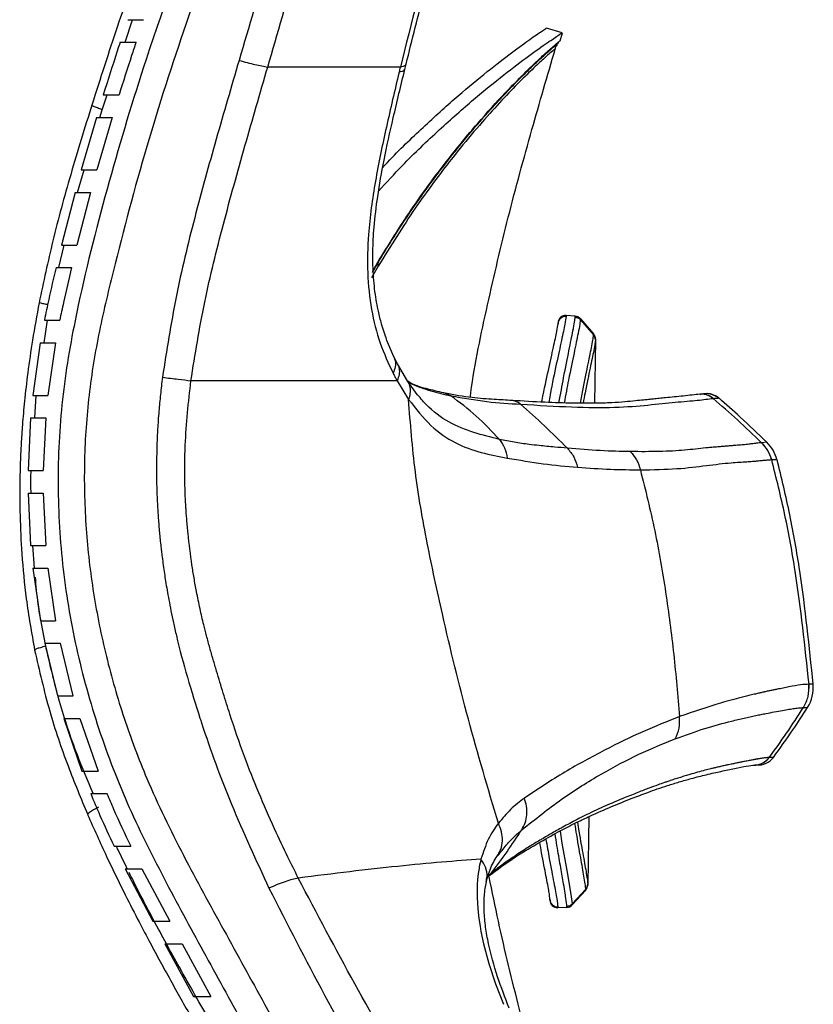
# Paper-space layout '_Right' of a CAD drawing. Units: millimetres. Extents: x -329 to 378, y -499 to 602.
# Drawn here: x 215 to 320, y 139 to 270 of the extents above; entities that cross this region are included whole.
import ezdxf

# ---------------------------------------------------------------- set-up
doc = ezdxf.new("R2010")
doc.units = ezdxf.units.MM

psp = doc.layouts.new('_Right')

# ---------------------------------------------------------------- linework, layer by layer
at = {"color": 7, "linetype": 'Continuous', "lineweight": 25}
for p, q in [((228.81, 267.26), (229.82, 270.26)), ((231.27, 270.26), (231.28, 270.26)), ((286.99, 268.52), (284.88, 269.14)), ((286.69, 267.46), (287, 268.52)), ((230.26, 267.26), (230.27, 267.26)), ((266.04, 263.65), (266.2, 264.34)), ((225.77, 258.28), (226.44, 260.26)), ((228.01, 260.26), (228.01, 260.26)), ((225.47, 257.26), (225.77, 258.28)), ((225, 257.26), (222.97, 250.26)), ((227.09, 257.26), (225.05, 250.26)), ((227.09, 257.26), (227.09, 257.26)), ((222.48, 247.26), (223.38, 250.26)), ((225.05, 250.26), (225.05, 250.26)), ((222.15, 247.26), (220.35, 240.26)), ((224.22, 247.26), (222.41, 240.26)), ((224.22, 247.26), (224.22, 247.26)), ((219.99, 237.26), (220.7, 240.26)), ((222.41, 240.26), (222.41, 240.26)), ((221.68, 237.26), (221.68, 237.26)), ((262.47, 237.45), (261.62, 235.89)), ((261.78, 236.77), (262.68, 238.4)), ((219.35, 236.1), (219.35, 236.09)), ((287.49, 230.88), (287.49, 230.77)), ((288.7, 230.8), (287.49, 230.88)), ((288.7, 230.68), (288.7, 230.8)), ((218.03, 227.26), (218.49, 230.26)), ((218.07, 230.26), (218.07, 230.26)), ((286.43, 229.79), (286.43, 229.9)), ((289.39, 230.46), (289.39, 230.33)), ((289.39, 230.46), (291.15, 228.43)), ((289.39, 230.33), (291.15, 228.31)), ((291.15, 228.31), (291.15, 228.43)), ((217.51, 227.26), (216.52, 220.26)), ((217.51, 227.26), (219.54, 227.26)), ((219.54, 227.26), (218.54, 220.26)), ((291.4, 227.65), (291.28, 219.2)), ((291.4, 227.76), (291.4, 227.65)), ((265.06, 224.44), (264.59, 225.4)), ((266.43, 222.09), (265.06, 224.45)), ((265.02, 222.21), (266.54, 219.71)), ((267.69, 220.36), (266.42, 222.11)), ((216.52, 220.26), (218.54, 220.26)), ((216.52, 220.26), (216.52, 220.26)), ((216.8, 217.26), (217, 220.26)), ((272.15, 220.2), (271.44, 220.52)), ((305.32, 220.42), (305.29, 220.42)), ((307.75, 219.91), (307.8, 219.91)), ((216.24, 217.26), (215.91, 210.26)), ((216.24, 217.26), (216.24, 217.26)), ((216.24, 217.26), (218.25, 217.26)), ((218.25, 217.26), (217.91, 210.26)), ((314.21, 214.02), (313.52, 213.96)), ((215.91, 210.26), (217.91, 210.26)), ((215.91, 207.26), (217.91, 207.26)), ((215.91, 207.26), (216.24, 200.26)), ((217.91, 207.26), (218.25, 200.26)), ((216.24, 200.26), (218.25, 200.26)), ((216.78, 197.26), (216.53, 200.26)), ((216.53, 197.26), (217.54, 190.26)), ((218.54, 197.26), (219.57, 190.26)), ((218.54, 197.26), (218.54, 197.26)), ((219.57, 190.26), (219.57, 190.26)), ((218.12, 187.26), (219.81, 180.26)), ((220.16, 187.26), (221.88, 180.26)), ((220.16, 187.26), (220.16, 187.26)), ((320.37, 181.81), (319.82, 181.81)), ((221.88, 180.26), (221.89, 180.26)), ((319.07, 178.7), (319.62, 178.71)), ((220.68, 177.26), (223.07, 170.26)), ((222.77, 177.26), (225.21, 170.26)), ((222.77, 177.26), (222.78, 177.26)), ((315.08, 172.07), (314.53, 172.05)), ((312.61, 171.04), (312.63, 171.04)), ((312.62, 171.04), (312.76, 171.05)), ((225.21, 170.26), (225.21, 170.26)), ((226.4, 167.26), (226.41, 167.26)), ((290.5, 164.18), (290.37, 155.19)), ((229.56, 160.26), (229.56, 160.26)), ((278.45, 159.03), (278.69, 159.32)), ((278.59, 159.32), (278.73, 159.43)), ((228.82, 157.26), (232.51, 150.26)), ((231.06, 157.26), (234.78, 150.26)), ((277.56, 156.69), (277.17, 156.35)), ((277.21, 156.33), (277.24, 156.35)), ((290.37, 155.19), (290.37, 155.07)), ((290.11, 154.53), (288.29, 152.56)), ((290.11, 154.41), (288.29, 152.43)), ((290.11, 154.41), (290.11, 154.53)), ((285.34, 153.08), (285.34, 153.19)), ((286.38, 152.18), (286.38, 152.06)), ((287.59, 152.11), (286.38, 152.06)), ((287.59, 152.11), (287.6, 152.24)), ((288.29, 152.56), (288.29, 152.43)), ((234.12, 147.26), (237.93, 140.26)), ((236.39, 147.26), (240.21, 140.26))]:
    psp.add_line(p, q, dxfattribs=at)
at = {"color": 7, "linetype": 'Continuous', "lineweight": 25, "flags": 128}
for points in [[(305.66, 220.42), (305.57, 220.4), (305.32, 220.31)], [(319.82, 181.81), (319.81, 181.81), (319.81, 181.81)], [(319.07, 178.7), (319.07, 178.7), (319.07, 178.7)], [(286.69, 162.27), (286.95, 160.64), (287.58, 157.03), (288.04, 154.41), (288.23, 153.21), (288.29, 152.56), (288.29, 152.56), (288.29, 152.56)], [(276.17, 158.53), (276.17, 158.53), (276.17, 158.53), (276.17, 158.53), (276.17, 158.53), (276.17, 158.52), (276.17, 158.51), (276.16, 158.48), (276.13, 158.33), (275.99, 157.73), (275.95, 157.51), (275.94, 157.48), (275.94, 157.47), (275.94, 157.47), (275.94, 157.47), (275.94, 157.47), (275.94, 157.47), (275.91, 157.3), (275.81, 156.61), (275.72, 155.81), (275.68, 155.12), (275.65, 154.46), (275.66, 153.44), (275.75, 151.93), (275.89, 150.64), (276.04, 149.62), (276.17, 148.89), (276.52, 147.25), (277.22, 144.62), (278.11, 141.94), (279.15, 139.21)], [(277.56, 156.69), (277.26, 156.38), (277.1, 156.26)]]:
    psp.add_lwpolyline(points, dxfattribs=at)
at = {"color": 7, "linetype": 'Continuous', "lineweight": 25}
for centre, radius, start, end in [((287.43, 229.89), 1, 86.1917, 179.1917), ((287.42, 229.77), 0.999, 86.1155, 179.1034), ((288.64, 229.8), 1, 40.9514, 86.1917), ((290.4, 227.78), 1, 359.1917, 40.9514), ((290.4, 227.66), 0.995, 359.2044, 41.0588), ((305.48, 218.05), 2.38, 49.0833, 94.4543), ((306.23, 218.09), 2.4, 49.2933, 96.3745), ((310.72, 210.44), 5, 14.8527, 45.7305), ((315.39, 181.38), 5, 327.7824, 5.0036), ((312.5, 173.53), 2.49, 272.4205, 323.5989), ((313.07, 173.56), 2.5, 265.8131, 323.3377), ((289.38, 155.21), 0.995, 317.3246, 359.1791), ((289.37, 155.09), 1, 317.4321, 359.1917), ((286.34, 153.18), 0.999, 179.2801, 272.268), ((286.34, 153.06), 1, 179.1917, 272.1917), ((287.56, 153.11), 1, 272.1917, 317.4321)]:
    psp.add_arc(centre, radius, start, end, dxfattribs=at)
for points, knots in [([(294.78, 537.17), (294.03, 529.84), (292.54, 515.19), (291.19, 493.19), (288.57, 471.34), (285.69, 449.56), (282.17, 427.88), (278.13, 406.31), (273.28, 384.17), (267.41, 361.54), (260.52, 338.4), (253.01, 315.45), (245.2, 292.55), (237.56, 272.03), (231.55, 253.41), (227.87, 239.51), (225.18, 228.31), (223.83, 219.77), (223.27, 211.14), (223.51, 202.49), (224.5, 193.92), (226.21, 185.48), (228.59, 177.23), (231.94, 168.34), (236.51, 158.99), (241.95, 149.09), (247.89, 138.28), (254.43, 126.61), (261.48, 114), (268.42, 101.3), (275.2, 88.45), (281.69, 75.38), (287.8, 62.03), (292.65, 50.29), (296.26, 40.24), (298.79, 31.98), (300.92, 23.6), (301.83, 17.92), (302.28, 15.09)], [0, 0, 0, 0, 0.039998, 0.08, 0.120002, 0.160005, 0.200008, 0.240011, 0.280013, 0.324014, 0.368017, 0.41202, 0.456024, 0.500027, 0.531277, 0.562526, 0.578151, 0.593772, 0.609393, 0.625014, 0.640635, 0.656257, 0.671878, 0.687501, 0.708329, 0.729164, 0.749999, 0.776787, 0.803575, 0.830364, 0.857151, 0.883938, 0.910723, 0.937507, 0.953131, 0.968756, 0.984379, 1, 1, 1, 1]), ([(289.99, 527.63), (289.34, 519.21), (288.03, 502.36), (285.72, 477.24), (282.35, 452.22), (278.43, 427.34), (273.7, 402.6), (268.19, 378.54), (261.84, 355.19), (254.84, 332.47), (247.34, 309.93), (239.59, 287.42), (232.14, 267.22), (226.59, 248.76), (222.83, 234.14), (220.42, 221.13), (219.7, 209.8), (220.21, 198.47), (221.99, 187.31), (224.95, 176.43), (228.92, 165.96), (233.92, 156), (239.2, 146.26), (245.41, 134.94), (252.59, 122.1), (260.63, 107.6), (268.51, 92.97), (275.24, 79.73), (280.84, 67.93), (285.37, 57.64), (289.24, 48.05), (292.45, 39.18), (294.93, 31.05), (297.03, 22.8), (297.95, 17.23), (298.4, 14.45)], [0, 0, 0, 0, 0.046669, 0.093335, 0.140007, 0.186677, 0.233348, 0.280017, 0.324021, 0.368025, 0.412029, 0.456034, 0.500037, 0.531288, 0.562538, 0.583364, 0.604189, 0.625012, 0.645837, 0.666662, 0.68749, 0.708319, 0.729155, 0.749991, 0.781245, 0.812499, 0.843752, 0.875004, 0.895839, 0.916673, 0.937506, 0.953132, 0.968756, 0.984379, 1, 1, 1, 1]), ([(281.12, 477.79), (280.66, 474.18), (279.73, 466.97), (278.27, 456.63), (276.84, 447.2), (275.5, 439.13), (274.28, 432.38), (273.19, 426.54), (272.16, 421.14), (271.1, 415.74), (269.02, 405.51), (265.7, 390.49), (261.38, 373.17), (257.32, 358.31), (253.72, 346.06), (250.07, 334.34), (247.17, 325.48), (245.01, 319.02), (243.43, 314.36), (241.55, 308.87), (239.35, 302.53), (236.85, 295.39), (234.04, 287.45), (230.98, 278.71), (227.67, 269.11), (225.5, 262.38), (224.38, 258.87)], [0, 0, 0, 0, 0.0480065, 0.0960386, 0.1380972, 0.1741789, 0.2043447, 0.2288829, 0.2528768, 0.2771609, 0.3017203, 0.3912095, 0.4810313, 0.5382124, 0.5954023, 0.6502032, 0.7008532, 0.7187226, 0.7403401, 0.765946, 0.7955379, 0.8291122, 0.8659876, 0.906752, 0.9514051, 1, 1, 1, 1]), ([(274.89, 372.4), (272.53, 363.37), (267.8, 345.33), (259.94, 318.5), (251.89, 291.71), (246.61, 273.79), (243.98, 264.84)], [0, 0, 0, 0, 0.250451, 0.500789, 0.7505, 1, 1, 1, 1]), ([(247.79, 263.96), (250.39, 272.92), (255.61, 290.86), (263.65, 317.67), (271.58, 344.56), (276.46, 362.63), (278.9, 371.67)], [0, 0, 0, 0, 0.249013, 0.498636, 0.749069, 1, 1, 1, 1]), ([(293.4, 371.74), (292.01, 365.66), (289.24, 353.52), (284.61, 335.43), (279.78, 317.44), (274.9, 299.52), (269.9, 281.71), (266.92, 269.86), (265.44, 263.96)], [0, 0, 0, 0, 0.167132, 0.334107, 0.500952, 0.667666, 0.8343, 1, 1, 1, 1]), ([(266.2, 264.34), (267.01, 267.59), (268.53, 273.7), (270.88, 282.27), (272.92, 289.63), (274.66, 295.92), (276.16, 301.34), (277.47, 306.13), (278.53, 310.02), (279.43, 313.32), (280.29, 316.51), (281.35, 320.41), (282.62, 325.18), (284.12, 330.81), (285.81, 337.32), (287.7, 344.7), (289.74, 352.98), (291.92, 362.15), (293.35, 368.58), (294.09, 371.94)], [0, 0, 0, 0, 0.091427, 0.171762, 0.240748, 0.298118, 0.348076, 0.39275, 0.432149, 0.456657, 0.484974, 0.52128, 0.565576, 0.617872, 0.678184, 0.746532, 0.822937, 0.907421, 1, 1, 1, 1]), ([(229.16, 270.26), (229.33, 270.26), (229.68, 270.26), (230.39, 270.26), (230.92, 270.26), (231.27, 270.26)], [0, 0, 0, 0, 0.242502, 0.495001, 1, 1, 1, 1]), ([(263.1, 250.6), (263.21, 250.71), (264.97, 252.63), (268.23, 255.73), (272.7, 259.81), (276.67, 263.1), (279.99, 265.69), (282.57, 267.57), (284.23, 268.72), (284.98, 269.2), (284.82, 269.1), (284.79, 269.08)], [0, 0, 0, 0, 0.008598, 0.144537, 0.280486, 0.416411, 0.552348, 0.688272, 0.824196, 0.970093, 1, 1, 1, 1]), ([(262.56, 247.46), (263.6, 248.6), (266.38, 251.62), (270.68, 255.7), (275.28, 259.76), (279.32, 263.03), (282.65, 265.55), (285.12, 267.29), (286.7, 268.33), (286.89, 268.45), (286.99, 268.52)], [0, 0, 0, 0, 0.079379, 0.210903, 0.342435, 0.473945, 0.605469, 0.736977, 0.86849, 1, 1, 1, 1]), ([(262.68, 238.4), (264.17, 240.78), (267.15, 245.51), (271.58, 251.48), (275.76, 256.57), (279.24, 260.39), (281.98, 263.18), (284.03, 265.14), (285.53, 266.49), (286.5, 267.32), (286.62, 267.41), (286.68, 267.46)], [0, 0, 0, 0, 0.125918, 0.250469, 0.375727, 0.500705, 0.599406, 0.699062, 0.798307, 0.898046, 1, 1, 1, 1]), ([(228.15, 267.26), (228.02, 266.86), (227.26, 264.54), (226.52, 262.2), (225.91, 260.26)], [0, 0, 0, 0, 0.170049, 1, 1, 1, 1]), ([(230.26, 267.26), (230.07, 266.67), (229.3, 264.35), (228.56, 262.01), (228.01, 260.26)], [0, 0, 0, 0, 0.25139, 1, 1, 1, 1]), ([(228.15, 267.26), (228.33, 267.26), (228.67, 267.26), (229.38, 267.26), (229.91, 267.26), (230.26, 267.26)], [0, 0, 0, 0, 0.242502, 0.495001, 1, 1, 1, 1]), ([(286.01, 266.37), (286, 266.36), (285.99, 266.35), (285.36, 265.82), (284.22, 264.8), (282.59, 263.26), (280.51, 261.19), (278.05, 258.59), (275.28, 255.45), (272.51, 252.09), (269.88, 248.63), (266.6, 244.09), (264.13, 240.11), (262.47, 237.45)], [0, 0, 0, 0, 0.067906, 0.160757, 0.253244, 0.346208, 0.438826, 0.531897, 0.624643, 0.71748, 0.787717, 0.858099, 1, 1, 1, 1]), ([(262.64, 238.21), (262.75, 238.39), (263.29, 239.29), (264.71, 241.58), (266.9, 244.91), (269.52, 248.6), (272.08, 251.96), (274.55, 254.99), (276.88, 257.7), (279.04, 260.06), (280.99, 262.08), (282.69, 263.76), (284.11, 265.1), (285.23, 266.11), (286.01, 266.8), (286.48, 267.19), (286.52, 267.22), (286.53, 267.23)], [0, 0, 0, 0, 0.009282, 0.046412, 0.120687, 0.194963, 0.26924, 0.343518, 0.417798, 0.49208, 0.566363, 0.640648, 0.714934, 0.78922, 0.863506, 0.937791, 1, 1, 1, 1]), ([(274.75, 219.99), (274.77, 220.2), (275.3, 224.34), (277.02, 232.35), (279.74, 244.02), (282.84, 255.35), (285.01, 262.79), (286.05, 266.35)], [0, 0, 0, 0, 0.013344, 0.262375, 0.513535, 0.766474, 1, 1, 1, 1]), ([(286.05, 266.35), (286.08, 266.48), (286.15, 266.7), (286.27, 266.88), (286.33, 266.96)], [0, 0, 0, 0, 0.584306, 1, 1, 1, 1]), ([(243.98, 264.84), (242.96, 261.35), (240.92, 254.39), (238.02, 243.92), (235.46, 233.37), (234.34, 226.23), (233.79, 222.66)], [0, 0, 0, 0, 0.25148, 0.501649, 0.750917, 1, 1, 1, 1]), ([(243.98, 264.84), (244.34, 264.74), (245.08, 264.54), (246.11, 264.29), (247.05, 264.09), (247.54, 264), (247.79, 263.96)], [0, 0, 0, 0, 0.247607, 0.499998, 0.75239, 1, 1, 1, 1]), ([(237.57, 222.21), (238.13, 225.69), (239.27, 232.71), (241.86, 243.1), (244.76, 253.51), (246.77, 260.46), (247.79, 263.96)], [0, 0, 0, 0, 0.246048, 0.494443, 0.745742, 1, 1, 1, 1]), ([(265.44, 263.96), (264.15, 263.96), (261.58, 263.96), (257.38, 263.96), (252.63, 263.96), (249.4, 263.96), (247.79, 263.96)], [0, 0, 0, 0, 0.250021, 0.499996, 0.749982, 1, 1, 1, 1]), ([(264.59, 225.39), (264.22, 226.22), (263.57, 227.69), (262.91, 229.8), (262.49, 231.51), (262.12, 233.47), (261.83, 236.02), (261.74, 239.27), (261.93, 242.88), (262.42, 246.95), (263.28, 251.81), (264.54, 257.46), (265.52, 261.49), (266.03, 263.65)], [0, 0, 0, 0, 0.082958, 0.148696, 0.198046, 0.235501, 0.315232, 0.404054, 0.486039, 0.585769, 0.704218, 0.841999, 1, 1, 1, 1]), ([(265.44, 263.96), (265.41, 263.83), (265.35, 263.6), (265.3, 263.36), (265.27, 263.26)], [0, 0, 0, 0, 0.56, 1, 1, 1, 1]), ([(265.96, 263.67), (265.96, 263.6), (265.97, 263.4), (265.55, 263.32), (265.27, 263.26)], [0, 0, 0, 0, 0.322167, 1, 1, 1, 1]), ([(266.12, 264.36), (266.12, 264.29), (266.13, 264.09), (265.71, 264.01), (265.44, 263.96)], [0, 0, 0, 0, 0.345537, 1, 1, 1, 1]), ([(265.27, 263.26), (264.7, 260.83), (263.56, 256.01), (262.04, 248.8), (261.14, 242.27), (261, 236.53), (261.51, 231.64), (262.64, 227.12), (263.86, 224.51), (264.47, 223.21)], [0, 0, 0, 0, 0.171565, 0.340794, 0.507736, 0.630978, 0.753932, 0.876867, 1, 1, 1, 1]), ([(225.91, 260.26), (226.08, 260.26), (226.43, 260.26), (227.12, 260.26), (227.65, 260.26), (228.01, 260.26)], [0, 0, 0, 0, 0.242502, 0.495001, 1, 1, 1, 1]), ([(224.42, 259.02), (223.46, 255.89), (221.59, 249.86), (219.17, 241.06), (217.96, 235.34), (217.38, 232.59)], [0, 0, 0, 0, 0.3594455, 0.6929231, 1, 1, 1, 1]), ([(225.77, 258.28), (225.55, 258.36), (225.21, 258.48), (224.85, 258.62), (224.62, 258.72), (224.47, 258.79), (224.38, 258.85), (224.39, 258.86), (224.4, 258.86)], [0, 0, 0, 0, 0.293285, 0.45079, 0.611525, 0.772261, 0.929772, 1, 1, 1, 1]), ([(225, 257.26), (225.17, 257.26), (225.51, 257.26), (226.21, 257.26), (226.73, 257.26), (227.09, 257.26)], [0, 0, 0, 0, 0.242502, 0.495001, 1, 1, 1, 1]), ([(222.97, 250.26), (223.14, 250.26), (223.48, 250.26), (224.17, 250.26), (224.7, 250.26), (225.05, 250.26)], [0, 0, 0, 0, 0.242502, 0.495001, 1, 1, 1, 1]), ([(222.15, 247.26), (222.32, 247.26), (222.66, 247.26), (223.35, 247.26), (223.87, 247.26), (224.22, 247.26)], [0, 0, 0, 0, 0.242502, 0.495001, 1, 1, 1, 1]), ([(220.35, 240.26), (220.52, 240.26), (220.86, 240.26), (221.54, 240.26), (222.06, 240.26), (222.41, 240.26)], [0, 0, 0, 0, 0.242501, 0.495001, 1, 1, 1, 1]), ([(219.63, 237.26), (219.29, 235.84), (218.75, 233.51), (218.26, 231.17), (218.07, 230.26)], [0, 0, 0, 0, 0.609671, 1, 1, 1, 1]), ([(219.63, 237.26), (219.79, 237.26), (220.13, 237.26), (220.82, 237.26), (221.34, 237.26), (221.68, 237.26)], [0, 0, 0, 0, 0.242501, 0.495001, 1, 1, 1, 1]), ([(221.68, 237.26), (221.32, 235.71), (220.77, 233.38), (220.28, 231.05), (220.11, 230.26)], [0, 0, 0, 0, 0.664235, 1, 1, 1, 1]), ([(261.75, 236.6), (261.85, 236.8), (262.15, 237.37), (262.45, 237.88), (262.64, 238.21)], [0, 0, 0, 0, 0.360754, 1, 1, 1, 1]), ([(262.68, 238.4), (262.68, 238.36), (262.68, 238.29), (262.65, 238.24), (262.64, 238.21)], [0, 0, 0, 0, 0.5843481, 1, 1, 1, 1]), ([(217.38, 232.59), (217.08, 230.94), (216.5, 227.83), (215.87, 223.45), (215.43, 219.68), (215.15, 216.54), (214.98, 213.95), (214.86, 211.33), (214.78, 208.15), (214.81, 203.97), (215.06, 198.87), (215.62, 192.87), (216.37, 188.62), (216.78, 186.35)], [0, 0, 0, 0, 0.10859, 0.203501, 0.28488, 0.352574, 0.406538, 0.45179, 0.521647, 0.611421, 0.721082, 0.850432, 1, 1, 1, 1]), ([(218.51, 232.33), (218.39, 232.35), (218.03, 232.42), (217.62, 232.52), (217.38, 232.58), (217.4, 232.59), (217.41, 232.59)], [0, 0, 0, 0, 0.184473, 0.553234, 0.921996, 1, 1, 1, 1]), ([(287.49, 230.77), (287.46, 230.48), (287.39, 229.92), (286.91, 227.72), (286.22, 224.51), (285.6, 221.65), (285.24, 219.66), (285.18, 219.32)], [0, 0, 0, 0, 0.238078, 0.47618, 0.713973, 0.951788, 1, 1, 1, 1]), ([(286.55, 219.28), (286.76, 220.42), (287.25, 223.12), (287.91, 226.35), (288.39, 228.74), (288.65, 230.13), (288.69, 230.49), (288.7, 230.68)], [0, 0, 0, 0, 0.17778, 0.419664, 0.661522, 0.830763, 1, 1, 1, 1]), ([(218.07, 230.26), (218.23, 230.26), (218.57, 230.26), (219.25, 230.26), (219.77, 230.26), (220.11, 230.26)], [0, 0, 0, 0, 0.242503, 0.495002, 1, 1, 1, 1]), ([(284.27, 219.36), (284.28, 219.44), (284.59, 221.11), (285.16, 223.66), (285.85, 226.82), (286.32, 228.96), (286.39, 229.51), (286.43, 229.79)], [0, 0, 0, 0, 0.012192, 0.259241, 0.506258, 0.753144, 1, 1, 1, 1]), ([(289.39, 230.33), (289.39, 230.33), (289.39, 230.21), (289.33, 229.77), (289.08, 228.42), (288.58, 226.03), (287.92, 222.9), (287.44, 220.3), (287.25, 219.25)], [0, 0, 0, 0, 0.000002, 0.171743, 0.343488, 0.588644, 0.833826, 1, 1, 1, 1]), ([(289.39, 219.21), (289.51, 219.87), (289.91, 221.97), (290.46, 224.61), (290.9, 226.71), (291.11, 227.87), (291.14, 228.16), (291.15, 228.31)], [0, 0, 0, 0, 0.122645, 0.393879, 0.665088, 0.832545, 1, 1, 1, 1]), ([(291.15, 228.31), (291.15, 228.31), (291.15, 228.31), (291.15, 228.31), (291.15, 228.31)], [0, 0, 0, 0, 0.998015, 1, 1, 1, 1]), ([(291.4, 227.64), (291.38, 227.5), (291.36, 227.21), (291.15, 226.08), (290.72, 224.01), (290.2, 221.57), (289.84, 219.69), (289.75, 219.21)], [0, 0, 0, 0, 0.172873, 0.345748, 0.625781, 0.905835, 1, 1, 1, 1]), ([(264.56, 225.38), (264.64, 225.21), (264.83, 224.81), (264.81, 224.06), (264.58, 223.49), (264.47, 223.21)], [0, 0, 0, 0, 0.275425, 0.643134, 1, 1, 1, 1]), ([(265.05, 224.43), (265.14, 224.23), (265.33, 223.81), (265.32, 223.04), (265.12, 222.48), (265.02, 222.21)], [0, 0, 0, 0, 0.310724, 0.660086, 1, 1, 1, 1]), ([(264.47, 223.21), (264.57, 223.02), (264.75, 222.68), (264.93, 222.35), (265.02, 222.21)], [0, 0, 0, 0, 0.56, 1, 1, 1, 1]), ([(233.79, 222.66), (233.74, 222.28), (233.64, 221.51), (233.52, 220.38), (233.4, 219.26), (233.3, 218.1), (233.19, 216.58), (233.09, 214.88), (233.03, 213.19), (232.99, 211.26), (232.99, 208.69), (233.08, 206.2), (233.2, 204.37), (233.27, 203.43), (233.34, 202.48), (233.43, 201.54), (233.52, 200.6), (233.6, 199.93), (233.67, 199.32), (233.8, 198.28), (233.98, 196.93), (234.21, 195.47), (234.4, 194.3), (234.64, 192.99), (234.92, 191.54), (235.25, 189.95), (235.93, 186.98), (237.06, 182.72), (238.21, 179.09), (238.78, 177.28)], [0, 0, 0, 0, 0.02513, 0.050026, 0.07389, 0.09818, 0.125543, 0.172713, 0.20917, 0.235004, 0.297718, 0.376126, 0.396626, 0.417129, 0.437641, 0.458166, 0.478707, 0.499266, 0.501563, 0.519097, 0.567397, 0.589873, 0.615564, 0.644474, 0.676593, 0.711898, 0.750345, 0.87524, 1, 1, 1, 1]), ([(233.79, 222.66), (234.51, 222.57), (235.96, 222.4), (237.03, 222.27), (237.57, 222.21)], [0, 0, 0, 0, 0.499995, 1, 1, 1, 1]), ([(251.86, 156.01), (251.4, 156.93), (250.32, 159.11), (248.54, 162.88), (246.58, 167.34), (244.56, 172.42), (243.21, 176.39), (242.32, 179.21), (241.88, 180.63), (241.43, 182.09), (240.98, 183.58), (240.53, 185.11), (240.08, 186.67), (239.66, 188.22), (239.22, 189.95), (238.77, 191.9), (238.34, 193.98), (237.99, 195.93), (237.58, 198.5), (237.26, 201.08), (237.05, 203.36), (236.97, 204.36), (236.94, 204.8), (236.93, 204.99), (236.92, 205.08), (236.92, 205.11), (236.92, 205.13), (236.92, 205.14), (236.92, 205.14), (236.92, 205.14), (236.92, 205.14), (236.92, 205.14), (236.92, 205.14), (236.92, 205.15), (236.92, 205.16), (236.91, 205.2), (236.9, 205.37), (236.86, 206.07), (236.82, 207.04), (236.78, 208.25), (236.76, 209.35), (236.75, 210.63), (236.77, 212.08), (236.88, 215.96), (237.25, 219.35), (237.57, 222.21)], [0, 0, 0, 0, 0.045562, 0.106833, 0.183546, 0.259684, 0.346653, 0.36775, 0.38943, 0.41161, 0.434284, 0.457453, 0.48112, 0.505289, 0.527107, 0.558786, 0.592536, 0.619403, 0.644584, 0.705504, 0.732185, 0.743897, 0.749044, 0.751308, 0.752304, 0.752742, 0.752935, 0.75302, 0.753086, 0.753087, 0.753087, 0.753089, 0.753094, 0.753117, 0.753208, 0.753569, 0.755008, 0.760758, 0.783739, 0.797221, 0.813159, 0.831563, 0.852446, 0.875829, 1, 1, 1, 1]), ([(265.02, 222.21), (263, 222.21), (258.96, 222.21), (252.47, 222.21), (245.5, 222.21), (240.21, 222.21), (237.57, 222.21)], [0, 0, 0, 0, 0.250027, 0.500042, 0.750032, 1, 1, 1, 1]), ([(271.51, 220.51), (270.73, 220.69), (269.19, 221.06), (267.42, 221.52), (266.49, 222.1), (266.33, 222.2)], [0, 0, 0, 0, 0.458332, 0.906877, 1, 1, 1, 1]), ([(266.4, 222.1), (266.43, 222.06), (266.6, 221.83), (266.73, 221.3), (266.77, 220.53), (266.61, 219.98), (266.54, 219.71)], [0, 0, 0, 0, 0.0629307, 0.37762, 0.6923097, 1, 1, 1, 1]), ([(266.45, 222.06), (266.48, 222.05), (267.04, 221.71), (268.07, 221.32), (269.51, 220.84), (270.84, 220.49), (271.71, 220.29), (272.15, 220.2)], [0, 0, 0, 0, 0.015299, 0.301768, 0.531926, 0.764963, 1, 1, 1, 1]), ([(278.63, 214.4), (277.5, 214.68), (275.32, 215.21), (271.9, 216.53), (269.38, 218.4), (268, 220.02), (267.58, 220.52)], [0, 0, 0, 0, 0.307645, 0.597472, 0.87465, 1, 1, 1, 1]), ([(280.31, 219.57), (279.52, 219.62), (277.81, 219.72), (274.84, 219.91), (272.62, 220.31), (271.43, 220.53)], [0, 0, 0, 0, 0.280186, 0.613921, 1, 1, 1, 1]), ([(278.63, 214.4), (277.62, 215.47), (275.62, 217.61), (273.3, 219.33), (272.15, 220.2)], [0, 0, 0, 0, 0.499933, 1, 1, 1, 1]), ([(272.15, 220.2), (273.77, 219.91), (277.03, 219.34), (279.97, 219.16), (281.45, 219.08)], [0, 0, 0, 0, 0.497626, 1, 1, 1, 1]), ([(305.29, 220.42), (304.96, 220.38), (304.34, 220.31), (303.17, 220.16), (301.96, 220.05), (300.86, 219.95), (299.92, 219.85), (299.16, 219.77), (298.46, 219.7), (297.67, 219.62), (296.64, 219.52), (295.27, 219.38), (293.51, 219.25), (291.22, 219.19), (288.28, 219.2), (284.58, 219.32), (281.74, 219.49), (280.26, 219.57)], [0, 0, 0, 0, 0.092462, 0.175018, 0.247974, 0.311429, 0.354513, 0.391625, 0.422762, 0.452761, 0.500599, 0.558485, 0.626316, 0.704196, 0.792359, 0.890979, 1, 1, 1, 1]), ([(307.79, 219.91), (307.45, 220.1), (306.65, 220.54), (305.86, 220.45), (305.51, 220.43), (305.32, 220.42)], [0, 0, 0, 0, 0.247435, 0.579163, 1, 1, 1, 1]), ([(307.07, 219.85), (306.82, 220.02), (306.43, 220.29), (305.81, 220.43), (305.48, 220.43), (305.32, 220.42)], [0, 0, 0, 0, 0.479684, 0.738391, 1, 1, 1, 1]), ([(278.48, 163.31), (277.11, 167.91), (274.38, 177.12), (271.33, 189.59), (268.97, 200.57), (267.28, 210.08), (266.78, 216.5), (266.54, 219.71)], [0, 0, 0, 0, 0.2500114, 0.500025, 0.6667063, 0.8333614, 1, 1, 1, 1]), ([(266.54, 219.71), (267.51, 218.48), (269.44, 216.03), (272.71, 213.79), (276.28, 212.55), (278.53, 212.13), (279.67, 211.92)], [0, 0, 0, 0, 0.248584, 0.494127, 0.742187, 1, 1, 1, 1]), ([(281.45, 219.08), (281.22, 219.23), (280.85, 219.47), (280.42, 219.58), (280.26, 219.57), (280.26, 219.57)], [0, 0, 0, 0, 0.636335, 0.979588, 1, 1, 1, 1]), ([(281.45, 219.08), (283.78, 218.94), (288.42, 218.67), (294.16, 218.6), (298.5, 218.97), (302.11, 219.36), (305.15, 219.61), (306.41, 219.77), (307.04, 219.85)], [0, 0, 0, 0, 0.166918, 0.333542, 0.499892, 0.666601, 0.833264, 1, 1, 1, 1]), ([(287.67, 213.22), (286.66, 214.22), (284.63, 216.24), (282.51, 218.13), (281.45, 219.08)], [0, 0, 0, 0, 0.499998, 1, 1, 1, 1]), ([(307.04, 219.85), (307.05, 219.85), (307.06, 219.85), (307.07, 219.85), (307.07, 219.85)], [0, 0, 0, 0, 0.56, 1, 1, 1, 1]), ([(307.07, 219.85), (307.29, 219.87), (307.67, 219.9), (307.73, 219.9), (307.75, 219.91)], [0, 0, 0, 0, 0.575315, 1, 1, 1, 1]), ([(313.51, 213.96), (312.44, 214.98), (310.34, 216.99), (308.15, 218.91), (307.07, 219.85)], [0, 0, 0, 0, 0.50695, 1, 1, 1, 1]), ([(314.21, 214.02), (313.04, 215.15), (310.95, 217.16), (308.76, 219.07), (307.8, 219.91)], [0, 0, 0, 0, 0.56001, 1, 1, 1, 1]), ([(278.63, 214.4), (278.88, 214.04), (279.4, 213.3), (279.58, 212.38), (279.67, 211.92)], [0, 0, 0, 0, 0.500004, 1, 1, 1, 1]), ([(287.67, 213.22), (287.11, 213.27), (285.87, 213.39), (284.17, 213.54), (282.37, 213.74), (280.63, 213.98), (279.28, 214.26), (278.63, 214.4)], [0, 0, 0, 0, 0.194428, 0.433281, 0.581261, 0.794847, 1, 1, 1, 1]), ([(313.51, 213.96), (313.29, 213.94), (312.9, 213.9), (312.26, 213.81), (311.72, 213.74), (311.36, 213.7), (311.16, 213.69), (311.09, 213.68), (311.03, 213.67), (310.99, 213.67), (310.95, 213.67), (310.67, 213.64), (310.22, 213.61), (309.6, 213.56), (309.08, 213.51), (308.59, 213.47), (308.18, 213.44), (307.83, 213.41), (307.48, 213.38), (307.09, 213.35), (306.73, 213.32), (306.41, 213.29), (305.31, 213.18), (303.34, 212.94), (300.05, 212.75), (297.38, 212.76), (296.04, 212.77)], [0, 0, 0, 0, 0.079341, 0.143462, 0.192546, 0.226636, 0.23379, 0.23965, 0.244217, 0.247489, 0.249466, 0.252995, 0.313725, 0.348239, 0.382789, 0.417342, 0.443587, 0.458134, 0.480527, 0.50603, 0.524165, 0.542299, 0.560431, 0.707353, 0.853772, 1, 1, 1, 1]), ([(314.84, 211.7), (314.69, 212.12), (314.4, 212.96), (313.81, 213.63), (313.51, 213.96)], [0, 0, 0, 0, 0.5, 1, 1, 1, 1]), ([(313.52, 213.96), (313.52, 213.96), (313.51, 213.96), (313.51, 213.96), (313.51, 213.96)], [0, 0, 0, 0, 0.56, 1, 1, 1, 1]), ([(314.85, 211.7), (314.7, 212.12), (314.41, 212.97), (313.82, 213.63), (313.52, 213.96)], [0, 0, 0, 0, 0.500001, 1, 1, 1, 1]), ([(287.67, 213.22), (287.98, 212.85), (288.6, 212.12), (288.87, 211.16), (289.01, 210.68)], [0, 0, 0, 0, 0.500001, 1, 1, 1, 1]), ([(296.04, 212.77), (294.74, 212.8), (292.15, 212.85), (289.16, 213.1), (287.67, 213.22)], [0, 0, 0, 0, 0.500978, 1, 1, 1, 1]), ([(296.04, 212.77), (296.34, 212.42), (296.96, 211.71), (297.24, 210.8), (297.38, 210.34)], [0, 0, 0, 0, 0.499999, 1, 1, 1, 1]), ([(279.67, 211.92), (281.28, 211.64), (284.53, 211.09), (287.51, 210.82), (289.01, 210.68)], [0, 0, 0, 0, 0.495819, 1, 1, 1, 1]), ([(297.38, 210.34), (299.06, 210.37), (302.43, 210.44), (306.24, 210.93), (309.26, 211.3), (311.05, 211.39), (311.93, 211.45), (312.28, 211.48), (312.55, 211.5), (312.76, 211.52), (312.98, 211.54), (313.31, 211.57), (313.76, 211.62), (314.31, 211.67), (314.65, 211.69), (314.84, 211.7)], [0, 0, 0, 0, 0.186628, 0.373411, 0.559853, 0.697886, 0.725002, 0.752115, 0.779207, 0.78875, 0.804722, 0.833837, 0.87607, 0.931427, 1, 1, 1, 1]), ([(314.84, 211.7), (314.84, 211.7), (314.84, 211.7), (314.84, 211.7), (314.85, 211.7)], [0, 0, 0, 0, 0.56, 1, 1, 1, 1]), ([(314.85, 211.7), (315.05, 211.71), (315.47, 211.72), (315.53, 211.72), (315.56, 211.72)], [0, 0, 0, 0, 0.500071, 1, 1, 1, 1]), ([(319.82, 181.81), (319.28, 186.84), (318.48, 194.38), (316.7, 204.34), (315.46, 209.25), (314.85, 211.7)], [0, 0, 0, 0, 0.499982, 0.749998, 1, 1, 1, 1]), ([(320.37, 181.81), (319.85, 186.84), (319.08, 194.39), (317.35, 204.36), (316.16, 209.27), (315.56, 211.72)], [0, 0, 0, 0, 0.500101, 0.750086, 1, 1, 1, 1]), ([(216.31, 207.26), (216.28, 208.01), (216.24, 209.02), (216.31, 210.01), (216.33, 210.26)], [0, 0, 0, 0, 0.753925, 1, 1, 1, 1]), ([(289.01, 210.68), (290.5, 210.58), (293.49, 210.39), (296.08, 210.36), (297.38, 210.34)], [0, 0, 0, 0, 0.499833, 1, 1, 1, 1]), ([(297.38, 210.34), (298.05, 207.65), (299.39, 202.26), (300.79, 194.05), (301.87, 185.79), (302.35, 180.26), (302.59, 177.5)], [0, 0, 0, 0, 0.249983, 0.49998, 0.749987, 1, 1, 1, 1]), ([(216.53, 197.26), (216.69, 197.26), (217.03, 197.26), (217.7, 197.26), (218.2, 197.26), (218.54, 197.26)], [0, 0, 0, 0, 0.242501, 0.495001, 1, 1, 1, 1]), ([(218.26, 186.86), (217.77, 189.34), (217.17, 192.39), (216.93, 195.5), (216.89, 196.08)], [0, 0, 0, 0, 0.813514, 1, 1, 1, 1]), ([(217.54, 190.26), (217.7, 190.26), (218.04, 190.26), (218.72, 190.26), (219.23, 190.26), (219.57, 190.26)], [0, 0, 0, 0, 0.242502, 0.495001, 1, 1, 1, 1]), ([(216.78, 186.35), (217.4, 183.63), (218.6, 178.39), (221.07, 171.11), (222.94, 166.6), (223.84, 164.45)], [0, 0, 0, 0, 0.362059, 0.695158, 1, 1, 1, 1]), ([(218.26, 186.86), (218.13, 186.83), (217.88, 186.77), (217.54, 186.67), (217.24, 186.59), (217.01, 186.5), (216.86, 186.43), (216.78, 186.38), (216.79, 186.36), (216.79, 186.35)], [0, 0, 0, 0, 0.157496, 0.315065, 0.472635, 0.63013, 0.787628, 0.945194, 1, 1, 1, 1]), ([(218.12, 187.26), (218.28, 187.26), (218.62, 187.26), (219.3, 187.26), (219.82, 187.26), (220.16, 187.26)], [0, 0, 0, 0, 0.242503, 0.495002, 1, 1, 1, 1]), ([(224.55, 167.26), (223.84, 168.96), (222.16, 172.97), (219.98, 179.5), (218.83, 184.4), (218.26, 186.86)], [0, 0, 0, 0, 0.269605, 0.634648, 1, 1, 1, 1]), ([(319.81, 181.81), (319.48, 181.79), (318.81, 181.76), (317.62, 181.55), (316.76, 181.37), (316.38, 181.29), (315.98, 181.21), (315.58, 181.14), (315.16, 181.06), (314.73, 180.97), (314.34, 180.88), (314.04, 180.81), (313.79, 180.76), (313.5, 180.69), (313.07, 180.6), (312.61, 180.49), (311.85, 180.31), (310.43, 179.96), (307.4, 179.16), (304.47, 178.15), (302.59, 177.5)], [0, 0, 0, 0, 0.1404, 0.280642, 0.308192, 0.335689, 0.363155, 0.390624, 0.418169, 0.445705, 0.473189, 0.488996, 0.49861, 0.515264, 0.538949, 0.569657, 0.588318, 0.657126, 0.779994, 1, 1, 1, 1]), ([(319.07, 178.7), (319.32, 179.19), (319.82, 180.16), (319.82, 181.26), (319.81, 181.81)], [0, 0, 0, 0, 0.500001, 1, 1, 1, 1]), ([(219.81, 180.26), (219.97, 180.26), (220.32, 180.26), (221.01, 180.26), (221.53, 180.26), (221.88, 180.26)], [0, 0, 0, 0, 0.242505, 0.495003, 1, 1, 1, 1]), ([(302.03, 174.55), (303.37, 175.04), (306.04, 176), (308.71, 176.71), (310.37, 177.11), (311.19, 177.3), (311.98, 177.48), (312.73, 177.64), (313.44, 177.79), (314.28, 177.95), (315.26, 178.14), (316.27, 178.32), (317.17, 178.49), (317.93, 178.6), (318.58, 178.68), (318.91, 178.69), (319.07, 178.7)], [0, 0, 0, 0, 0.156691, 0.313233, 0.354229, 0.395228, 0.436233, 0.477249, 0.518131, 0.558811, 0.630601, 0.711284, 0.779556, 0.852864, 0.926333, 1, 1, 1, 1]), ([(314.53, 172.05), (315.31, 173.13), (316.88, 175.3), (318.34, 177.56), (319.07, 178.7)], [0, 0, 0, 0, 0.493881, 1, 1, 1, 1]), ([(315.08, 172.07), (315.96, 173.29), (317.54, 175.46), (318.98, 177.72), (319.62, 178.71)], [0, 0, 0, 0, 0.560034, 1, 1, 1, 1]), ([(220.68, 177.26), (220.85, 177.26), (221.19, 177.26), (221.89, 177.26), (222.42, 177.26), (222.77, 177.26)], [0, 0, 0, 0, 0.242506, 0.495004, 1, 1, 1, 1]), ([(238.78, 177.28), (238.85, 177.07), (240.11, 173.2), (242.92, 165.54), (246.25, 158.37), (247.96, 154.67)], [0, 0, 0, 0, 0.025923, 0.497486, 1, 1, 1, 1]), ([(302.59, 177.5), (300.97, 176.86), (297.74, 175.59), (292.66, 173.08), (287.34, 170.23), (283.73, 167.84), (281.94, 166.65)], [0, 0, 0, 0, 0.250229, 0.50041, 0.751001, 1, 1, 1, 1]), ([(281.59, 162.42), (283.36, 163.83), (286.93, 166.67), (292.21, 169.95), (297.23, 172.61), (300.43, 173.91), (302.03, 174.55)], [0, 0, 0, 0, 0.2478371, 0.4985425, 0.7489087, 1, 1, 1, 1]), ([(314.51, 172.05), (314.46, 172.05), (314.36, 172.05), (314.17, 172.03), (313.91, 172), (313.53, 171.95), (313.19, 171.89), (312.92, 171.85), (312.83, 171.83), (312.74, 171.82), (312.68, 171.81), (312.65, 171.8), (312.64, 171.8), (312.62, 171.79), (312.52, 171.78), (312.27, 171.73), (311.83, 171.65), (311.32, 171.54), (310.82, 171.44), (310.38, 171.36), (309.99, 171.28), (309.68, 171.21), (309.41, 171.16), (309.07, 171.09), (308.61, 170.99), (308.1, 170.87), (307.6, 170.76), (307.17, 170.65), (306.63, 170.52), (305.92, 170.34), (304.99, 170.09), (304.21, 169.87), (303.65, 169.7), (303.34, 169.61), (303.02, 169.51), (302.7, 169.41), (302.38, 169.31), (302.05, 169.21), (301.72, 169.1), (301.47, 169.02), (301.24, 168.94), (300.97, 168.85), (300.45, 168.67), (299.63, 168.38), (298.72, 168.04), (297.82, 167.7), (297.03, 167.39), (296.16, 167.05), (295.2, 166.66), (294.16, 166.23), (293.03, 165.75), (291.81, 165.2), (290.61, 164.63), (289.48, 164.07), (288.48, 163.55), (287.53, 163.05), (286.66, 162.57), (285.86, 162.12), (285.13, 161.7), (284.52, 161.34), (283.92, 160.99), (283.34, 160.64), (282.65, 160.22), (281.92, 159.76), (280.75, 159), (279.29, 158.01), (278.12, 157.11), (277.59, 156.71)], [0, 0, 0, 0, 0.012529, 0.02894, 0.049233, 0.071971, 0.105164, 0.110663, 0.115826, 0.120653, 0.125145, 0.125186, 0.125489, 0.126307, 0.12937, 0.141199, 0.164213, 0.192407, 0.2104, 0.22838, 0.246344, 0.255573, 0.264211, 0.276602, 0.292743, 0.31263, 0.327887, 0.341609, 0.35382, 0.377107, 0.405323, 0.43353, 0.441839, 0.450148, 0.458457, 0.466765, 0.475073, 0.483381, 0.491689, 0.499997, 0.502317, 0.509129, 0.519942, 0.540578, 0.568322, 0.584857, 0.603166, 0.623247, 0.645094, 0.668707, 0.694085, 0.721235, 0.750163, 0.773221, 0.794555, 0.814153, 0.832009, 0.84812, 0.862486, 0.875109, 0.883497, 0.896704, 0.908175, 0.921771, 0.937486, 0.972205, 1, 1, 1, 1]), ([(312.63, 171.06), (312.7, 171.06), (312.96, 171.06), (313.37, 171.18), (313.98, 171.45), (314.31, 171.82), (314.53, 172.05)], [0, 0, 0, 0, 0.105317, 0.341296, 0.572191, 1, 1, 1, 1]), ([(314.53, 172.05), (314.52, 172.05), (314.52, 172.05), (314.51, 172.05), (314.51, 172.05)], [0, 0, 0, 0, 0.56, 1, 1, 1, 1]), ([(277.14, 156.26), (278.35, 157.15), (280.74, 158.89), (283.99, 160.79), (286.67, 162.28), (288.82, 163.38), (291.07, 164.46), (293.51, 165.52), (295.72, 166.41), (297.32, 167.03), (298.43, 167.45), (299.67, 167.9), (301.08, 168.36), (302.61, 168.83), (304.35, 169.32), (306.27, 169.81), (308.22, 170.25), (310, 170.61), (311.64, 170.96), (312.28, 171.02), (312.61, 171.04)], [0, 0, 0, 0, 0.066581, 0.13073, 0.186485, 0.233592, 0.272032, 0.339678, 0.404638, 0.428512, 0.454333, 0.48536, 0.521603, 0.563064, 0.609749, 0.672675, 0.743181, 0.821524, 0.907102, 1, 1, 1, 1]), ([(223.07, 170.26), (223.24, 170.26), (223.59, 170.26), (224.31, 170.26), (224.85, 170.26), (225.21, 170.26)], [0, 0, 0, 0, 0.242509, 0.495006, 1, 1, 1, 1]), ([(224.24, 167.26), (224.64, 166.29), (225.62, 163.93), (226.7, 161.62), (227.34, 160.26)], [0, 0, 0, 0, 0.4111225, 1, 1, 1, 1]), ([(224.24, 167.26), (224.42, 167.26), (224.77, 167.26), (225.49, 167.26), (226.04, 167.26), (226.4, 167.26)], [0, 0, 0, 0, 0.242511, 0.495007, 1, 1, 1, 1]), ([(226.4, 167.26), (226.69, 166.57), (227.68, 164.21), (228.78, 161.9), (229.56, 160.26)], [0, 0, 0, 0, 0.292031, 1, 1, 1, 1]), ([(281.94, 166.65), (281.31, 166.17), (280.08, 165.22), (279.01, 163.94), (278.48, 163.31)], [0, 0, 0, 0, 0.502087, 1, 1, 1, 1]), ([(281.59, 162.42), (281.75, 162.73), (282.09, 163.35), (282.3, 164.43), (282.28, 165.56), (282.05, 166.29), (281.94, 166.65)], [0, 0, 0, 0, 0.24657, 0.5, 0.75343, 1, 1, 1, 1]), ([(225.28, 165.44), (225.06, 165.32), (224.7, 165.15), (224.32, 164.92), (224.08, 164.75), (223.92, 164.61), (223.83, 164.5), (223.85, 164.47), (223.86, 164.46)], [0, 0, 0, 0, 0.287914, 0.443961, 0.60365, 0.763339, 0.919385, 1, 1, 1, 1]), ([(223.83, 164.45), (224.66, 162.59), (226.19, 159.16), (228.44, 154.54), (230.33, 150.82), (231.91, 147.81), (233.31, 145.22), (234.67, 142.74), (236.07, 140.23), (240.04, 133.22), (246.4, 122.39), (254.88, 107.56), (262.26, 94.36), (268.52, 81.98), (273.93, 70.61), (278.34, 60.76), (281.73, 52.47), (284.18, 45.97), (285.94, 40.87), (287.15, 37.07), (288.03, 34.12), (289.03, 30.37), (290.16, 25.68), (291.39, 20.04), (291.99, 15.95), (292.31, 13.76)], [0, 0, 0, 0, 0.036794, 0.067794, 0.093062, 0.112632, 0.129492, 0.146648, 0.1641, 0.181818, 0.293433, 0.393093, 0.492741, 0.568114, 0.643687, 0.719238, 0.7615, 0.803711, 0.843078, 0.857322, 0.874682, 0.897597, 0.926201, 0.960405, 1, 1, 1, 1]), ([(278.48, 163.31), (278, 162.63), (277.06, 161.29), (276.47, 159.45), (276.17, 158.53)], [0, 0, 0, 0, 0.500692, 1, 1, 1, 1]), ([(278.55, 159.34), (278.64, 159.49), (278.92, 159.98), (279.06, 160.96), (278.97, 162.16), (278.64, 162.93), (278.48, 163.31)], [0, 0, 0, 0, 0.133148, 0.425386, 0.717625, 1, 1, 1, 1]), ([(290.11, 154.53), (290.1, 154.68), (290.08, 154.98), (289.9, 156.14), (289.53, 158.26), (289.06, 160.79), (288.75, 162.77), (288.67, 163.29)], [0, 0, 0, 0, 0.171696, 0.343393, 0.621471, 0.899574, 1, 1, 1, 1]), ([(289, 163.46), (289.07, 163.05), (289.36, 161.23), (289.8, 158.85), (290.17, 156.76), (290.35, 155.63), (290.37, 155.34), (290.37, 155.19)], [0, 0, 0, 0, 0.081232, 0.365284, 0.649315, 0.824659, 1, 1, 1, 1]), ([(277.59, 156.71), (278.28, 157.64), (279.67, 159.5), (280.95, 161.45), (281.59, 162.42)], [0, 0, 0, 0, 0.499997, 1, 1, 1, 1]), ([(278.69, 159.32), (279.06, 159.81), (279.96, 160.98), (280.99, 161.89), (281.59, 162.42)], [0, 0, 0, 0, 0.418589, 1, 1, 1, 1]), ([(284.8, 161.22), (284.96, 160.33), (285.36, 157.99), (285.88, 155.3), (286.31, 153.02), (286.36, 152.46), (286.38, 152.18)], [0, 0, 0, 0, 0.172788, 0.450803, 0.721446, 1, 1, 1, 1]), ([(287.6, 152.24), (287.57, 152.53), (287.52, 153.11), (287.17, 155.14), (286.74, 157.64), (286.37, 159.76), (286.12, 161.38), (286.04, 161.91)], [0, 0, 0, 0, 0.265701, 0.531425, 0.720064, 0.908711, 1, 1, 1, 1]), ([(227.34, 160.26), (227.66, 160.26), (228.2, 160.26), (228.94, 160.26), (229.35, 160.26), (229.56, 160.26)], [0, 0, 0, 0, 0.443166, 0.721583, 1, 1, 1, 1]), ([(229.11, 157.26), (228.69, 158.09), (228.2, 159.09), (227.73, 160.1), (227.65, 160.26)], [0, 0, 0, 0, 0.839396, 1, 1, 1, 1]), ([(285.34, 153.19), (285.32, 153.45), (285.27, 153.99), (284.85, 156.2), (284.4, 158.48), (284.08, 160.3), (284, 160.77)], [0, 0, 0, 0, 0.2956, 0.600031, 0.896079, 1, 1, 1, 1]), ([(276.89, 155.53), (277.1, 156.26), (277.52, 157.73), (278.24, 158.8), (278.6, 159.34)], [0, 0, 0, 0, 0.494657, 1, 1, 1, 1]), ([(276.17, 158.53), (274.47, 158.4), (271.05, 158.16), (265.18, 157.59), (258.8, 156.88), (254.17, 156.3), (251.86, 156.01)], [0, 0, 0, 0, 0.249999, 0.499991, 0.749989, 1, 1, 1, 1]), ([(276.84, 155.55), (276.9, 155.78), (277.06, 156.39), (276.85, 157.45), (276.4, 158.17), (276.17, 158.53)], [0, 0, 0, 0, 0.236577, 0.626543, 1, 1, 1, 1]), ([(228.82, 157.26), (229.14, 157.26), (229.68, 157.26), (230.43, 157.26), (230.85, 157.26), (231.06, 157.26)], [0, 0, 0, 0, 0.437084, 0.718542, 1, 1, 1, 1]), ([(277.33, 67.26), (275.54, 71.19), (271.9, 79.16), (266.29, 90.65), (260.51, 101.4), (255.02, 111.2), (249.92, 120.12), (245.02, 128.55), (240.41, 136.44), (236.23, 143.75), (232.8, 150.02), (230.59, 154.23), (229.55, 156.37), (229.37, 156.74)], [0, 0, 0, 0, 0.12635, 0.255807, 0.375843, 0.486577, 0.588114, 0.680329, 0.776159, 0.859354, 0.929883, 0.987813, 1, 1, 1, 1]), ([(251.86, 156.01), (251.6, 155.95), (251.07, 155.84), (250.11, 155.54), (249.06, 155.15), (248.33, 154.83), (247.96, 154.67)], [0, 0, 0, 0, 0.2474104, 0.5000027, 0.7525937, 1, 1, 1, 1]), ([(267.32, 127.95), (264.65, 132.59), (259.33, 141.82), (254.34, 151.3), (251.86, 156.01)], [0, 0, 0, 0, 0.502963, 1, 1, 1, 1]), ([(283.52, 129.93), (282.77, 132.79), (281.01, 139.55), (278.86, 148.29), (277.66, 154.21), (277.26, 156.19)], [0, 0, 0, 0, 0.328323, 0.77576, 1, 1, 1, 1]), ([(277.59, 156.71), (277.59, 156.71), (277.58, 156.7), (277.56, 156.69), (277.56, 156.69)], [0, 0, 0, 0, 0.56, 1, 1, 1, 1]), ([(247.96, 154.67), (250.39, 149.9), (255.26, 140.33), (260.59, 131.03), (263.27, 126.37)], [0, 0, 0, 0, 0.498717, 1, 1, 1, 1]), ([(279.92, 138.71), (279.38, 140.11), (278.24, 143.06), (277.26, 146.65), (276.75, 149.53), (276.56, 151.68), (276.57, 153.73), (276.78, 154.92), (276.89, 155.53)], [0, 0, 0, 0, 0.215258, 0.453344, 0.581464, 0.714842, 0.853362, 1, 1, 1, 1]), ([(290.11, 154.53), (290.11, 154.53), (290.11, 154.53), (290.11, 154.53), (290.11, 154.53)], [0, 0, 0, 0, 0.001985, 1, 1, 1, 1]), ([(232.51, 150.26), (232.84, 150.26), (233.38, 150.26), (234.13, 150.26), (234.56, 150.26), (234.78, 150.26)], [0, 0, 0, 0, 0.43249, 0.716245, 1, 1, 1, 1]), ([(234.12, 147.26), (234.45, 147.26), (234.99, 147.26), (235.75, 147.26), (236.18, 147.26), (236.39, 147.26)], [0, 0, 0, 0, 0.431479, 0.715739, 1, 1, 1, 1]), ([(237.93, 140.26), (238.26, 140.26), (238.8, 140.26), (239.56, 140.26), (240, 140.26), (240.21, 140.26)], [0, 0, 0, 0, 0.429638, 0.714819, 1, 1, 1, 1])]:
    psp.add_open_spline(points, degree=3, knots=knots, dxfattribs=at)
for points in [[(262.47, 237.45), (262.47, 237.59), (262.47, 237.86), (262.58, 238.09), (262.64, 238.21)], [(288.7, 230.68), (288.77, 230.67), (288.9, 230.65), (289.08, 230.58), (289.25, 230.48), (289.35, 230.38), (289.39, 230.33)], [(291.15, 228.31), (291.22, 228.21), (291.37, 228.01), (291.39, 227.77), (291.4, 227.65)], [(319.07, 178.7), (319.33, 179.19), (319.83, 180.16), (319.82, 181.26), (319.82, 181.81)], [(302.03, 174.55), (302.24, 175.02), (302.64, 175.94), (302.61, 176.98), (302.59, 177.5)], [(290.37, 155.19), (290.36, 155.07), (290.33, 154.82), (290.18, 154.63), (290.11, 154.53)], [(288.29, 152.56), (288.25, 152.51), (288.15, 152.42), (287.98, 152.32), (287.79, 152.26), (287.66, 152.24), (287.6, 152.24)]]:
    psp.add_open_spline(points, degree=3, dxfattribs=at)

doc.saveas('drawing.dxf')
